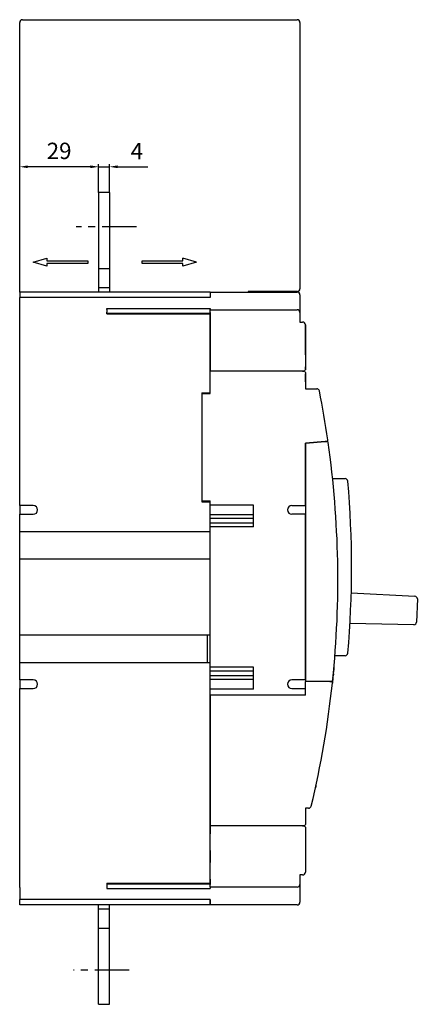
# Model space of a CAD drawing. Extents: x 0 to 146, y -150 to 212.
import ezdxf

# ---------------------------------------------------------------- set-up
doc = ezdxf.new("R2010")
doc.units = 0
doc.header["$MEASUREMENT"] = 0
doc.header["$PDSIZE"] = -1
doc.linetypes.add('CENTERX2', pattern=[20.32, 12.7, -2.54, 2.54, -2.54])
doc.layers.get('DEFPOINTS').update_dxf_attribs({"linetype": 'CONTINUOUS'})
for name, color, linetype in [('OEZ_KOT', 6, 'CONTINUOUS'), ('OEZ_OSY', 4, 'CENTERX2'), ('OEZ_VYK', 7, 'CONTINUOUS')]:
    doc.layers.add(name, color=color, linetype=linetype)
doc.styles.get("Standard").update_dxf_attribs({"font": 'txt.shx'})
doc.dimstyles.new('OEZ', dxfattribs={"dimtxt": 6, "dimasz": 3, "dimexe": 1, "dimexo": 0, "dimgap": 2, "dimtad": 1, "dimdec": 1, "dimtxsty": 'STANDARD', "dimcen": 2.5, "dimclrt": 1, "dimazin": 3, "dimtfac": 1, "dimtdec": 1, "dimtmove": 0, "dimatfit": 3})

# ---------------------------------------------------------------- blocks, each defined once
blk = doc.blocks.new('*D0')
at = {"layer": 'DEFPOINTS', "color": 0, "linetype": 'CONTINUOUS'}
for p in [(29, 158), (29, 148.5), (33, 148.5)]:
    blk.add_point(p, dxfattribs=at)
at = {"layer": 'OEZ_KOT', "color": 0, "linetype": 'CONTINUOUS'}
for p, q in [((26, 158), (23, 158)), ((29, 148.5), (29, 159)), ((29, 158), (33, 158)), ((33, 148.5), (33, 159)), ((36, 158), (47.15, 158))]:
    blk.add_line(p, q, dxfattribs=at)
for points in [[(26, 158.5), (26, 157.5), (29, 158)], [(36, 158.5), (36, 157.5), (33, 158)]]:
    blk.add_solid(points, dxfattribs=at)
at = {"layer": 'OEZ_KOT', "color": 1, "linetype": 'CONTINUOUS', "insert": (43.08, 163), "char_height": 6, "attachment_point": 5}
blk.add_mtext('4', dxfattribs=at)
blk = doc.blocks.new('*D1')
at = {"layer": 'DEFPOINTS', "color": 0, "linetype": 'CONTINUOUS'}
for p in [(0, 158), (29, 148.5), (0, 112)]:
    blk.add_point(p, dxfattribs=at)
at = {"layer": 'OEZ_KOT', "color": 0, "linetype": 'CONTINUOUS'}
for p, q in [((0, 112), (0, 159)), ((26, 158), (3, 158)), ((29, 148.5), (29, 159))]:
    blk.add_line(p, q, dxfattribs=at)
for points in [[(3, 158.5), (3, 157.5), (0, 158)], [(26, 158.5), (26, 157.5), (29, 158)]]:
    blk.add_solid(points, dxfattribs=at)
at = {"layer": 'OEZ_KOT', "color": 1, "linetype": 'CONTINUOUS', "insert": (14.5, 163.06), "char_height": 6, "attachment_point": 5}
blk.add_mtext('29', dxfattribs=at)

msp = doc.modelspace()

# ---------------------------------------------------------------- linework, layer by layer
at = {"layer": 'OEZ_OSY'}
for p, q in [((43, 136), (20.8, 136)), ((40.3, -137), (19.77, -137))]:
    msp.add_line(p, q, dxfattribs=at)
at = {"layer": 'OEZ_VYK'}
for p, q in [((0, 112), (0, 211)), ((1, 212), (102, 212)), ((103, 211), (103, 113.2)), ((33, 148.5), (29, 148.5)), ((29, 148.5), (29, 120.5)), ((33, 148.5), (33, 120.5)), ((5, 123), (10, 124.5)), ((10, 121.5), (5, 123)), ((10, 124.5), (10, 123.5)), ((10, 123.5), (25, 123.5)), ((25, 123.5), (25, 122.5)), ((45, 122.5), (45, 123.5)), ((45, 123.5), (60, 123.5)), ((65, 123), (60, 124.5)), ((60, 123.5), (60, 124.5)), ((65, 123), (60, 121.5)), ((25, 122.5), (10, 122.5)), ((10, 122.5), (10, 121.5)), ((33, 120.5), (29, 120.5)), ((29, 120.5), (29, 113.5)), ((33, 120.5), (33, 113.5)), ((60, 122.5), (45, 122.5)), ((60, 121.5), (60, 122.5)), ((33, 113.5), (29, 113.5)), ((29, 113.5), (29, 112)), ((33, 113.5), (33, 112)), ((84, 112.2), (84, 112)), ((102, 112.2), (84, 112.2)), ((70, 112), (0, 112)), ((0, 112), (0, 110)), ((70, 110), (0, 110)), ((0, 105.6), (0, 110)), ((70, 112), (102, 112)), ((70, 112), (70, 110)), ((70, 111.8), (70, 110)), ((103, 111), (103, 104.5)), ((0, 104.65), (0, 105.6)), ((32, 106), (70, 106)), ((32, 105.6), (32, 106)), ((32, 105.6), (32, 104.65)), ((70, 106), (70, 105.5)), ((70, 105.5), (70, 106)), ((70, 105.5), (102, 105.5)), ((70, 104.5), (70, 105.5)), ((0, 33.6), (0, 104.65)), ((32, 104), (32, 104.65)), ((32, 104.29), (70, 104.29)), ((32, 104), (70, 104)), ((70, 104.5), (70, 83)), ((70, 75), (70, 104)), ((103, 104.5), (103, 101)), ((103, 101), (104, 101)), ((105, 100), (105, 83.5)), ((105, 89), (105, 100)), ((105, 83.5), (105, 84.5)), ((104, 83), (70, 83)), ((70, 74.7), (70, 83)), ((104, 83), (70, 83)), ((104.5, 83), (104, 83)), ((104, 83), (104.5, 83)), ((105, 82.5), (105, 79)), ((105, 79), (105, 82)), ((105, 79), (105, 76.5)), ((105, 76.5), (109.18, 76.5)), ((67, 75), (70, 75)), ((67, 75), (67, 35)), ((67, 74.7), (67, 35.3)), ((67, 74.7), (70, 74.7)), ((105, 56.5), (112.31, 57.14)), ((112.31, 57.14), (105, 56.5)), ((105, 33.6), (105, 56.5)), ((105, 56.5), (105, -31)), ((112.31, 57.14), (112.84, 57.19)), ((112.78, 57.18), (112.31, 57.14)), ((115.01, 43.5), (119.63, 43.5)), ((5, 33.6), (0, 33.6)), ((0, 33.6), (0, 30.4)), ((67, 35.3), (70, 35.3)), ((67, 35), (70, 35)), ((70, 33.75), (70, 35.3)), ((70, 25), (70, 35)), ((86, 33.75), (70, 33.75)), ((86, 25.75), (86, 33.75)), ((100, 33.6), (105, 33.6)), ((0, 30.4), (5, 30.4)), ((0, 25), (0, 30.4)), ((86, 30.25), (70, 30.25)), ((105, 30.4), (100, 30.4)), ((105, -30.4), (105, 30.4)), ((86, 28.85), (70, 28.85)), ((86, 27.15), (70, 27.15)), ((70, -25.75), (70, 25.75)), ((86, 25.75), (70, 25.75)), ((0, 24), (0, 25)), ((70, 24), (0, 24)), ((0, 14), (0, 24)), ((122, 19), (121.91, 19)), ((121.98, 15), (122, 15)), ((0, 14), (70, 14)), ((0, 13), (0, 14)), ((0, -13), (0, 13)), ((70, -13), (70, 13)), ((121.88, 1.55), (145.21, 0.36)), ((146.16, -0.68), (145.87, -9.16)), ((144.85, -10.12), (121.41, -9.74)), ((0, -14), (0, -13)), ((70, -14), (0, -14)), ((0, -24), (0, -14)), ((69, -24), (69, -14)), ((121.14, -14), (121.14, -14)), ((119.63, -21.5), (115.87, -21.5)), ((0, -24), (70, -24)), ((0, -25), (0, -24)), ((0, -30.4), (0, -25)), ((70, -105), (70, -25)), ((86, -25.75), (70, -25.75)), ((86, -27.15), (70, -27.15)), ((86, -28.85), (70, -28.85)), ((86, -33.75), (86, -25.75)), ((5, -30.4), (0, -30.4)), ((0, -30.4), (0, -33.6)), ((86, -30.25), (70, -30.25)), ((105, -30.4), (100, -30.4)), ((113.99, -31), (105, -31)), ((105, -36), (105, -31)), ((113.99, -31), (105, -31)), ((114.55, -31), (113.99, -31)), ((113.99, -31), (114.44, -31)), ((0, -33.6), (5, -33.6)), ((0, -105.65), (0, -33.6)), ((70, -36), (70, -33.75)), ((86, -33.75), (70, -33.75)), ((105, -36), (70, -36)), ((70, -36), (70, -84)), ((105, -36), (70, -36)), ((100, -33.6), (105, -33.6)), ((105, -36), (105, -33.6)), ((105, -77.5), (105, -83.5)), ((106.21, -77.5), (105, -77.5)), ((104, -84), (70, -84)), ((70, -84), (70, -86.95)), ((104, -84), (70, -84)), ((104, -84), (104.5, -84)), ((104.5, -84), (104, -84)), ((105, -84.5), (105, -101)), ((105, -84.5), (105, -85.5)), ((105, -90), (105, -101)), ((70, -93.05), (70, -97.45)), ((70, -103.55), (70, -105.5)), ((104, -102), (103, -102)), ((103, -102), (103, -105.5)), ((0, -106.6), (0, -105.65)), ((0, -106.6), (0, -111)), ((32, -105), (70, -105)), ((32, -105), (32, -105.65)), ((32, -105.29), (70, -105.29)), ((32, -105.65), (32, -106.6)), ((32, -106.6), (32, -107)), ((32, -107), (70, -107)), ((70, -106.5), (70, -105.5)), ((102, -106.5), (70, -106.5)), ((70, -106.5), (70, -107)), ((70, -106.5), (70, -107)), ((103, -105.5), (103, -112)), ((70, -111), (0, -111)), ((0, -113), (0, -111)), ((70, -111), (70, -112.8)), ((70, -113), (70, -111)), ((70, -113), (0, -113)), ((29, -114.5), (29, -113)), ((29, -121.5), (29, -114.5)), ((29, -114.5), (33, -114.5)), ((33, -114.5), (33, -113)), ((33, -121.5), (33, -114.5)), ((102, -113), (70, -113)), ((29, -149.5), (29, -121.5)), ((29, -121.5), (33, -121.5)), ((33, -149.5), (33, -121.5)), ((29, -149.5), (33, -149.5))]:
    msp.add_line(p, q, dxfattribs=at)
at = {"layer": 'OEZ_VYK', "flags": 128}
for points in [[(105, 83.5), (105, 83.5), (104.99, 83.39), (104.87, 83.16), (104.7, 83.04), (104.5, 83)], [(105, 82.5), (105, 82.5), (104.99, 82.61), (104.87, 82.84), (104.7, 82.96), (104.5, 83)], [(109.81, 76.27), (109.62, 76.4), (109.41, 76.47), (109.18, 76.5)], [(110.16, 75.69), (110.16, 75.7), (110.06, 75.98), (109.81, 76.27)], [(112.78, 57.18), (112.95, 57.23), (113.11, 57.34), (113.22, 57.56), (113.23, 57.75), (113.23, 57.75)], [(113.38, 56.76), (113.38, 56.76), (113.36, 56.83), (113.22, 57.05), (113.04, 57.16), (112.84, 57.19)], [(121.98, 15.03), (121.98, 15.01), (121.98, 15.2), (121.97, 15.59), (121.96, 16.14), (121.95, 16.79), (121.94, 17.46), (121.93, 18.08), (121.92, 18.58), (121.91, 18.89), (121.91, 19)], [(115.33, -28.2), (115.33, -28.24), (115.31, -28.36), (115.3, -28.55), (115.27, -28.78), (115.26, -28.95)], [(115.53, -25.54), (115.52, -25.66), (115.49, -25.98), (115.44, -26.48), (115.39, -27.1), (115.34, -27.55)], [(115.44, -26.55), (115.43, -26.6), (115.42, -26.76), (115.39, -27.01), (115.37, -27.32), (115.34, -27.55)], [(114.44, -31), (114.61, -31.03), (114.78, -31.13), (114.91, -31.32), (114.94, -31.55), (114.94, -31.55)], [(114.55, -31), (114.74, -30.96), (114.92, -30.83), (115.04, -30.59), (115.05, -30.56), (115.05, -30.55)], [(115.15, -29.55), (115.08, -30.22), (115.02, -30.81), (114.97, -31.25), (114.95, -31.51), (114.94, -31.55)], [(105, -83.5), (105, -83.5), (104.99, -83.61), (104.87, -83.84), (104.7, -83.96), (104.5, -84)], [(104.5, -84), (104.7, -84.04), (104.87, -84.16), (104.99, -84.39), (105, -84.5), (105, -84.5)]]:
    msp.add_lwpolyline(points, dxfattribs=at)
at = {"layer": 'OEZ_VYK'}
for centre, radius, start, end in [((1, 211), 1, 90, 180), ((102, 211), 1, 0, 90), ((102, 113.2), 1, 270, 0), ((102, 111), 1, 0, 90), ((102, 104.5), 1, 0, 90), ((104, 100), 1, 0, 90), ((-241.05, 6.31), 358, 8.2615, 11.1753), ((-241.05, 6.31), 358, 354.0902, 8.101), ((119.63, 42.5), 1, 4.992, 90), ((-241, 11), 363, 355.008, 4.992), ((5, 32), 1.6, 270, 90), ((100, 32), 1.6, 90, 270), ((145.16, -0.64), 1, 358.0679, 87.0679), ((144.87, -9.12), 1, 269.0679, 358.0679), ((119.63, -20.5), 1, 270, 355.008), ((-241.05, 6.31), 358, 354.2512, 354.5732), ((114.83, -28.15), 0.5, 354.5491, 19.7554), ((5, -32), 1.6, 270, 90), ((100, -32), 1.6, 90, 270), ((-241.05, 6.31), 358, 346.5875, 353.9289), ((106.8, -69), 2.2, 329.4903, 6.0776), ((106.21, -76.5), 1, 270, 346.5875), ((104, -101), 1, 270, 0), ((102, -105.5), 1, 270, 0), ((102, -112), 1, 270, 0)]:
    msp.add_arc(centre, radius, start, end, dxfattribs=at)

# ---------------------------------------------------------------- dimensions: what is measured, and where the dimension line sits
at = {"layer": 'OEZ_KOT', "linetype": 'CONTINUOUS'}
dim = msp.add_linear_dim(base=(0, 158), p1=(29, 148.5), p2=(0, 112), dimstyle='OEZ', dxfattribs=at)
dim.commit()
dim.dimension.update_dxf_attribs({"geometry": '*D1', "text_midpoint": (14.5, 163.06)})
dim = msp.add_linear_dim(base=(29, 158), p1=(33, 148.5), p2=(29, 148.5), dimstyle='OEZ', override={"dimjust": 1}, dxfattribs=at)
dim.commit()
dim.dimension.update_dxf_attribs({"geometry": '*D0', "text_midpoint": (43.08, 163)})

doc.saveas('drawing.dxf')
